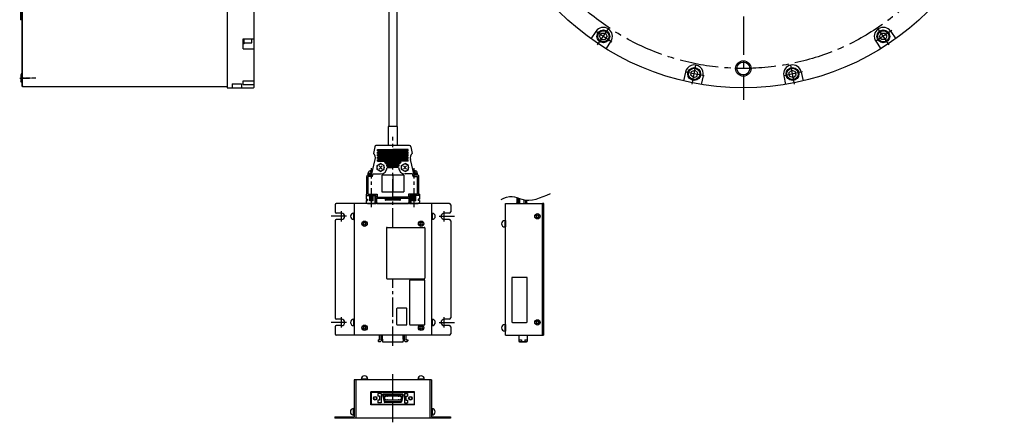
# Model space of a CAD drawing. Extents: x -176 to 1167, y -1110 to -263.
# Drawn here: x 392 to 1158, y -1110 to -796 of the extents above; entities that cross this region are included whole.
import ezdxf

# ---------------------------------------------------------------- set-up
doc = ezdxf.new("R2010")
doc.units = 0
doc.header["$LTSCALE"] = 20
doc.header["$MEASUREMENT"] = 0
doc.linetypes.add('CENTER2', pattern=[1.125, 0.75, -0.125, 0.125, -0.125])
doc.linetypes.add('PHANTOM2', pattern=[1.25, 0.625, -0.125, 0.125, -0.125, 0.125, -0.125])
doc.layers.get('0').update_dxf_attribs({"linetype": 'CONTINUOUS'})
for name, color, linetype in [('DIMENSION', 7, 'CONTINUOUS'), ('中心線', 7, 'CENTER2'), ('仮想線', 7, 'PHANTOM2'), ('実線', 7, 'CONTINUOUS'), ('寸法線', 7, 'CONTINUOUS'), ('本体', 7, 'CONTINUOUS'), ('ｷｬｯﾌ_ﾎ_ﾙﾄ', 7, 'CONTINUOUS'), ('ｺﾈｸﾀ', 7, 'CONTINUOUS'), ('ﾍ__ｽ', 7, 'CONTINUOUS')]:
    doc.layers.add(name, color=color, linetype=linetype)

msp = doc.modelspace()

# ---------------------------------------------------------------- linework, layer by layer
for p, q in [((553.51, -443.08), (553.51, -849.08)), ((392.51, -646.08), (392.51, -796.08)), ((393.81, -848.08), (393.81, -646.08)), ((394.31, -848.08), (394.31, -646.08)), ((574.51, -848.58), (574.51, -646.08)), ((393.51, -796.08), (392.51, -796.08)), ((565.91, -810.88), (574.51, -810.88)), ((565.91, -818.66), (565.91, -810.88)), ((565.91, -818.66), (574.51, -818.66)), ((393.81, -848.08), (394.31, -848.08)), ((394.31, -847.58), (394.81, -848.08)), ((394.81, -848.08), (553.51, -848.08)), ((553.51, -849.08), (574.01, -849.08)), ((557.31, -846.1), (564.51, -846.1)), ((557.31, -846.1), (557.31, -849.08)), ((564.51, -846.1), (564.51, -849.08)), ((565.91, -843.7), (574.51, -843.7)), ((565.91, -846.43), (565.91, -843.7)), ((565.91, -846.43), (574.51, -846.43)), ((574.01, -849.08), (574.51, -848.58)), ((661.55, -931.95), (661.55, -935.75)), ((661.55, -931.95), (662.01, -931.95)), ((668.15, -932.95), (668.15, -939.25)), ((696.37, -932.95), (696.37, -939.25)), ((702.97, -931.95), (702.51, -931.95)), ((702.97, -931.95), (702.97, -935.75)), ((637.28, -940.15), (637.28, -945.65)), ((726.28, -939.15), (638.28, -939.15)), ((652.28, -939.15), (652.28, -1041.75)), ((661.55, -935.75), (662.55, -935.75)), ((661.55, -936.75), (661.55, -938.25)), ((661.55, -936.75), (662.55, -936.75)), ((662.55, -935.75), (662.55, -936.75)), ((662.55, -939.25), (669.26, -939.25)), ((669.26, -939.25), (669.26, -934.81)), ((695.26, -934.81), (695.26, -939.25)), ((695.26, -939.25), (701.97, -939.25)), ((701.97, -935.75), (701.97, -936.75)), ((702.97, -935.75), (701.97, -935.75)), ((702.97, -936.75), (701.97, -936.75)), ((702.97, -936.75), (702.97, -938.25)), ((712.28, -939.15), (712.28, -1041.75)), ((727.28, -940.15), (727.28, -945.65)), ((642.28, -946.65), (638.28, -946.65)), ((651.78, -946.65), (652.28, -946.65)), ((651.78, -946.65), (651.78, -951.65)), ((652.28, -946.65), (652.28, -951.65)), ((712.78, -946.65), (712.28, -946.65)), ((712.28, -946.65), (712.28, -951.65)), ((712.78, -946.65), (712.78, -951.65)), ((726.28, -946.65), (722.28, -946.65)), ((637.28, -952.65), (637.28, -1028.25)), ((642.28, -951.65), (638.28, -951.65)), ((651.78, -951.65), (652.28, -951.65)), ((659.68, -954.95), (659.09, -954.36)), ((659.09, -955.54), (659.68, -954.95)), ((660.28, -954.36), (659.68, -953.76)), ((660.28, -954.36), (659.68, -953.76)), ((659.68, -956.14), (660.28, -955.54)), ((660.28, -954.36), (660.87, -953.76)), ((660.87, -956.14), (660.28, -955.54)), ((660.87, -954.95), (661.46, -954.36)), ((661.46, -955.54), (660.87, -954.95)), ((661.46, -955.54), (660.87, -954.95)), ((703.68, -954.95), (703.09, -954.36)), ((703.09, -955.54), (703.68, -954.95)), ((704.28, -954.36), (703.68, -953.76)), ((704.28, -954.36), (703.68, -953.76)), ((703.68, -956.14), (704.28, -955.54)), ((704.28, -954.36), (704.87, -953.76)), ((704.87, -956.14), (704.28, -955.54)), ((704.87, -954.95), (705.46, -954.36)), ((705.46, -955.54), (704.87, -954.95)), ((705.46, -955.54), (704.87, -954.95)), ((712.78, -951.65), (712.28, -951.65)), ((726.28, -951.65), (722.28, -951.65)), ((727.28, -952.65), (727.28, -1028.25)), ((677.24, -958.25), (677.24, -997.25)), ((677.74, -957.75), (706.74, -957.75)), ((707.24, -958.25), (707.24, -997.25)), ((677.74, -997.75), (706.74, -997.75)), ((695.24, -999.25), (695.24, -1033.25)), ((706.74, -998.75), (695.74, -998.75)), ((707.24, -1033.25), (707.24, -999.25)), ((774.78, -997.25), (774.78, -1031.25)), ((786.28, -996.75), (775.28, -996.75)), ((786.78, -1031.25), (786.78, -997.25)), ((642.28, -1029.25), (638.28, -1029.25)), ((651.78, -1029.25), (652.28, -1029.25)), ((651.78, -1029.25), (651.78, -1034.25)), ((652.28, -1029.25), (652.28, -1034.25)), ((695.74, -1033.75), (706.74, -1033.75)), ((712.78, -1029.25), (712.28, -1029.25)), ((712.28, -1029.25), (712.28, -1034.25)), ((712.78, -1029.25), (712.78, -1034.25)), ((726.28, -1029.25), (722.28, -1029.25)), ((775.28, -1031.75), (786.28, -1031.75)), ((637.28, -1035.25), (637.28, -1040.75)), ((642.28, -1034.25), (638.28, -1034.25)), ((651.78, -1034.25), (652.28, -1034.25)), ((659.68, -1035.95), (659.09, -1035.36)), ((659.09, -1036.54), (659.68, -1035.95)), ((660.28, -1035.36), (659.68, -1034.76)), ((660.28, -1035.36), (659.68, -1034.76)), ((659.68, -1037.14), (660.28, -1036.54)), ((660.28, -1035.36), (660.87, -1034.76)), ((660.87, -1037.14), (660.28, -1036.54)), ((660.87, -1035.95), (661.46, -1035.36)), ((661.46, -1036.54), (660.87, -1035.95)), ((661.46, -1036.54), (660.87, -1035.95)), ((703.68, -1035.95), (703.09, -1035.36)), ((703.09, -1036.54), (703.68, -1035.95)), ((704.28, -1035.36), (703.68, -1034.76)), ((704.28, -1035.36), (703.68, -1034.76)), ((703.68, -1037.14), (704.28, -1036.54)), ((704.28, -1035.36), (704.87, -1034.76)), ((704.87, -1037.14), (704.28, -1036.54)), ((704.87, -1035.95), (705.46, -1035.36)), ((705.46, -1036.54), (704.87, -1035.95)), ((705.46, -1036.54), (704.87, -1035.95)), ((712.78, -1034.25), (712.28, -1034.25)), ((726.28, -1034.25), (722.28, -1034.25)), ((727.28, -1035.25), (727.28, -1040.75)), ((726.28, -1041.75), (638.28, -1041.75)), ((670.73, -1045.25), (670.73, -1046.05)), ((670.73, -1045.25), (671.97, -1045.25)), ((671.23, -1046.55), (672.68, -1046.55)), ((671.97, -1044.75), (671.97, -1041.75)), ((671.97, -1044.75), (671.97, -1045.25)), ((673.18, -1044.75), (673.18, -1041.75)), ((673.18, -1044.75), (673.18, -1046.05)), ((674.18, -1044.75), (674.18, -1041.75)), ((674.18, -1044.75), (674.18, -1046.45)), ((674.68, -1046.95), (689.88, -1046.95)), ((690.38, -1044.75), (690.38, -1041.75)), ((690.38, -1044.75), (690.38, -1046.45)), ((691.38, -1044.75), (691.38, -1041.75)), ((691.38, -1044.75), (691.38, -1046.05)), ((691.88, -1046.55), (693.33, -1046.55)), ((692.58, -1044.75), (692.58, -1041.75)), ((692.58, -1044.75), (692.58, -1045.25)), ((692.58, -1045.25), (693.83, -1045.25)), ((693.83, -1045.25), (693.83, -1046.05)), ((712.24, -1076.4), (652.24, -1076.4)), ((652.24, -1076.4), (652.24, -1077.6)), ((652.24, -1077.6), (652.24, -1105.2)), ((653.44, -1076.4), (653.44, -1106.4)), ((662.74, -1075.9), (657.74, -1075.9)), ((657.74, -1075.9), (657.74, -1076.4)), ((662.74, -1076.4), (657.74, -1076.4)), ((662.74, -1075.9), (662.74, -1076.4)), ((706.74, -1075.9), (701.74, -1075.9)), ((706.74, -1076.4), (701.74, -1076.4)), ((706.74, -1075.9), (706.74, -1076.4)), ((711.04, -1076.4), (711.04, -1106.4)), ((712.24, -1076.4), (712.24, -1077.6)), ((712.24, -1077.6), (712.24, -1105.2)), ((699.24, -1085.9), (665.24, -1085.9)), ((665.24, -1095.9), (665.24, -1085.9)), ((698.94, -1086.2), (665.54, -1086.2)), ((665.54, -1086.2), (665.54, -1095.6)), ((698.94, -1086.2), (698.94, -1095.6)), ((699.24, -1095.9), (699.24, -1085.9)), ((651.74, -1103.9), (651.74, -1098.9)), ((651.74, -1098.9), (652.24, -1098.9)), ((652.24, -1103.9), (652.24, -1098.9)), ((699.24, -1095.9), (665.24, -1095.9)), ((698.94, -1095.6), (665.54, -1095.6)), ((712.24, -1098.9), (712.24, -1103.9)), ((712.74, -1098.9), (712.24, -1098.9)), ((712.74, -1098.9), (712.74, -1103.9)), ((637.24, -1105.2), (652.24, -1105.2)), ((637.24, -1105.2), (637.24, -1106.4)), ((727.24, -1106.4), (637.24, -1106.4)), ((651.74, -1103.9), (652.24, -1103.9)), ((712.74, -1103.9), (712.24, -1103.9)), ((712.24, -1105.2), (727.24, -1105.2)), ((727.24, -1105.2), (727.24, -1106.4))]:
    msp.add_line(p, q)
at = {"color": 7, "linetype": 'CONTINUOUS'}
for p, q in [((840.21, -805.16), (836.39, -810.88)), ((1069.63, -805.16), (1073.46, -810.88)), ((851.85, -812.94), (848.03, -818.66)), ((1057.99, -812.94), (1061.82, -818.66)), ((909.82, -836.95), (908.48, -843.7)), ((923.55, -839.68), (922.21, -846.43)), ((986.29, -839.68), (987.64, -846.43)), ((1000.03, -836.95), (1001.37, -843.7))]:
    msp.add_line(p, q, dxfattribs=at)
at = {"color": 7}
msp.add_lwpolyline([(693.24, -1033.25), (693.24, -1021.25, 0.414214), (692.74, -1020.75), (685.74, -1020.75, 0.414214), (685.24, -1021.25), (685.24, -1033.25, 0.414214), (685.74, -1033.75), (692.74, -1033.75, 0.414214)], format="xyb", close=True, dxfattribs=at)
for centre, radius in [((954.92, -646.08), 203), ((660.28, -954.95), 2.1), ((704.28, -954.95), 2.1), ((660.28, -1035.95), 2.1), ((704.28, -1035.95), 2.1)]:
    msp.add_circle(centre, radius)
at = {"color": 7, "linetype": 'CONTINUOUS'}
for centre, start, end in [((846.03, -809.05), 326.25, 146.25), ((1063.81, -809.05), 33.75, 213.75), ((916.68, -838.32), 348.75, 168.75), ((993.16, -838.32), 11.25, 191.25)]:
    msp.add_arc(centre, 7, start, end, dxfattribs=at)
for centre, radius, start, end in [((638.28, -940.15), 1, 90, 180), ((662.55, -938.25), 1, 180, 270), ((701.97, -938.25), 1, 270, 0), ((726.28, -940.15), 1, 0, 90), ((638.28, -945.65), 1, 180, 270), ((642.28, -949.15), 2.5, 270, 90), ((651.78, -949.15), 2.5, 90, 270), ((712.78, -949.15), 2.5, 270, 90), ((722.28, -949.15), 2.5, 90, 270), ((726.28, -945.65), 1, 270, 0), ((638.28, -952.65), 1, 90, 180), ((659.39, -954.06), 0.42, 45, 225), ((659.39, -955.84), 0.42, 135, 315), ((661.17, -954.06), 0.42, 315, 135), ((661.17, -955.84), 0.42, 225, 45), ((703.39, -954.06), 0.42, 45, 225), ((703.39, -955.84), 0.42, 135, 315), ((705.17, -954.06), 0.42, 315, 135), ((705.17, -955.84), 0.42, 225, 45), ((726.28, -952.65), 1, 0, 90), ((677.74, -958.25), 0.5, 90, 180), ((706.74, -958.25), 0.5, 0, 90), ((677.74, -997.25), 0.5, 180, 270), ((695.74, -999.25), 0.5, 90, 180), ((706.74, -997.25), 0.5, 270, 0), ((706.74, -999.25), 0.5, 0, 90), ((775.28, -997.25), 0.5, 90, 180), ((786.28, -997.25), 0.5, 0, 90), ((638.28, -1028.25), 1, 180, 270), ((642.28, -1031.75), 2.5, 270, 90), ((651.78, -1031.75), 2.5, 90, 270), ((695.74, -1033.25), 0.5, 180, 270), ((706.74, -1033.25), 0.5, 270, 0), ((712.78, -1031.75), 2.5, 270, 90), ((722.28, -1031.75), 2.5, 90, 270), ((726.28, -1028.25), 1, 270, 0), ((775.28, -1031.25), 0.5, 180, 270), ((786.28, -1031.25), 0.5, 270, 0), ((638.28, -1035.25), 1, 90, 180), ((638.28, -1040.75), 1, 180, 270), ((659.39, -1035.06), 0.42, 45, 225), ((659.39, -1036.84), 0.42, 135, 315), ((661.17, -1035.06), 0.42, 315, 135), ((661.17, -1036.84), 0.42, 225, 45), ((703.39, -1035.06), 0.42, 45, 225), ((703.39, -1036.84), 0.42, 135, 315), ((705.17, -1035.06), 0.42, 315, 135), ((705.17, -1036.84), 0.42, 225, 45), ((726.28, -1035.25), 1, 0, 90), ((726.28, -1040.75), 1, 270, 0), ((671.23, -1046.05), 0.5, 180, 270), ((672.68, -1046.05), 0.5, 270, 0), ((674.68, -1046.45), 0.5, 180, 270), ((689.88, -1046.45), 0.5, 270, 0), ((691.88, -1046.05), 0.5, 180, 270), ((693.33, -1046.05), 0.5, 270, 0), ((660.24, -1075.9), 2.5, 0, 180), ((704.24, -1075.9), 2.5, 0, 180), ((651.74, -1101.4), 2.5, 90, 270), ((712.74, -1101.4), 2.5, 270, 90)]:
    msp.add_arc(centre, radius, start, end)
at = {"layer": 'DIMENSION'}
msp.add_circle((954.92, -834.08), 6, dxfattribs=at)
at = {"layer": '中心線', "ltscale": 2}
msp.add_line((954.92, -433.58), (954.92, -858.58), dxfattribs=at)
at = {"layer": '中心線'}
for p, q in [((841.59, -815.7), (850.48, -802.4)), ((1068.26, -815.7), (1059.37, -802.4)), ((852.68, -813.49), (839.38, -804.61)), ((1070.47, -804.61), (1057.16, -813.49)), ((915.12, -846.16), (918.25, -830.47)), ((994.72, -846.16), (991.6, -830.47)), ((924.53, -839.88), (908.84, -836.76)), ((1001.01, -836.76), (985.31, -839.88)), ((682.24, -957.75), (682.24, -887.25)), ((665.6, -942.15), (665.6, -911.72)), ((698.92, -942.15), (698.92, -911.72)), ((646.27, -949.15), (634.19, -949.15)), ((642.24, -953.18), (642.24, -945.12)), ((718.21, -949.15), (730.29, -949.15)), ((722.24, -953.18), (722.24, -945.12)), ((682.24, -1049.87), (682.24, -997.75)), ((646.27, -1031.75), (634.19, -1031.75)), ((642.24, -1035.78), (642.24, -1027.72)), ((718.21, -1031.75), (730.29, -1031.75)), ((722.24, -1035.78), (722.24, -1027.72)), ((682.24, -1109.54), (682.24, -1070.19))]:
    msp.add_line(p, q, dxfattribs=at)
at = {"layer": '中心線', "ltscale": 0.5}
msp.add_line((392.01, -841.58), (400.81, -841.58), dxfattribs=at)
at = {"layer": '中心線', "ltscale": 0.2}
msp.add_line((404.55, -841.58), (393.44, -841.58), dxfattribs=at)
at = {"layer": '中心線', "ltscale": 2}
msp.add_circle((954.92, -646.08), 188, dxfattribs=at)
at = {"layer": '仮想線', "ltscale": 0.5}
msp.add_line((662.64, -939.05), (701.92, -939.05), dxfattribs=at)
at = {"layer": '実線', "linetype": 'CONTINUOUS'}
for p, q in [((566.71, -814.8), (566.71, -810.88)), ((572.71, -814.05), (572.71, -810.88)), ((843.15, -808.86), (844.75, -806.46)), ((844.43, -811.45), (843.15, -808.86)), ((844.43, -811.45), (847.31, -811.64)), ((844.75, -806.46), (847.63, -806.65)), ((847.31, -811.64), (848.91, -809.24)), ((847.63, -806.65), (848.91, -809.24)), ((1060.93, -809.24), (1062.21, -806.65)), ((1062.54, -811.64), (1060.93, -809.24)), ((1062.21, -806.65), (1065.09, -806.46)), ((1065.42, -811.45), (1062.54, -811.64)), ((1066.69, -808.86), (1065.09, -806.46)), ((1065.42, -811.45), (1066.69, -808.86)), ((566.71, -814.8), (565.91, -814.8)), ((566.71, -814.05), (572.71, -814.05)), ((913.95, -839.24), (914.51, -836.41)), ((916.12, -841.15), (913.95, -839.24)), ((914.51, -836.41), (917.25, -835.48)), ((916.12, -841.15), (918.86, -840.22)), ((917.25, -835.48), (919.42, -837.39)), ((918.86, -840.22), (919.42, -837.39)), ((990.43, -837.39), (992.6, -835.48)), ((990.99, -840.22), (990.43, -837.39)), ((993.72, -841.15), (990.99, -840.22)), ((992.6, -835.48), (995.33, -836.41)), ((993.72, -841.15), (995.89, -839.24)), ((995.89, -839.24), (995.33, -836.41))]:
    msp.add_line(p, q, dxfattribs=at)
for centre, radius in [((846.03, -809.05), 5), ((1063.81, -809.05), 5), ((846.03, -809.05), 4.4), ((1063.81, -809.05), 4.4), ((916.68, -838.32), 5), ((916.68, -838.32), 4.4), ((993.16, -838.32), 5), ((993.16, -838.32), 4.4)]:
    msp.add_circle(centre, radius, dxfattribs=at)
at = {"layer": '寸法線'}
msp.add_open_spline([(766.57, -936.05), (769.4, -934.75), (774.77, -932.29), (787.3, -939.19), (797.41, -934.74), (804.92, -931.44)], degree=3, knots=[0, 0, 0, 0, 8.813214, 16.71903, 39.470922, 39.470922, 39.470922, 39.470922], dxfattribs=at)
at = {"layer": '本体', "color": 7}
for p, q in [((769.78, -1041.75), (769.78, -939.15)), ((769.78, -939.15), (799.78, -939.15)), ((798.58, -940.15), (798.58, -939.15)), ((799.78, -939.15), (798.58, -939.15)), ((798.58, -1041.75), (798.58, -940.15)), ((799.78, -1041.75), (799.78, -939.15)), ((794.19, -949.15), (793.59, -948.56)), ((793.59, -949.74), (794.19, -949.15)), ((793.59, -949.74), (794.19, -949.15)), ((794.78, -948.56), (794.19, -947.96)), ((794.78, -948.56), (795.37, -947.96)), ((794.78, -948.56), (795.37, -947.96)), ((795.37, -949.15), (795.97, -948.56)), ((795.97, -949.74), (795.37, -949.15)), ((798.58, -946.65), (799.78, -946.65)), ((769.28, -952.45), (769.28, -957.45)), ((769.28, -952.45), (769.78, -952.45)), ((769.78, -952.45), (769.78, -957.45)), ((794.19, -950.34), (794.78, -949.74)), ((795.37, -950.34), (794.78, -949.74)), ((798.58, -951.65), (799.78, -951.65)), ((769.28, -957.45), (769.78, -957.45)), ((769.28, -1033.45), (769.28, -1038.45)), ((769.28, -1033.45), (769.78, -1033.45)), ((769.78, -1033.45), (769.78, -1038.45)), ((794.19, -1031.75), (793.59, -1031.16)), ((793.59, -1032.34), (794.19, -1031.75)), ((793.59, -1032.34), (794.19, -1031.75)), ((794.78, -1031.16), (794.19, -1030.56)), ((794.19, -1032.94), (794.78, -1032.34)), ((794.78, -1031.16), (795.37, -1030.56)), ((794.78, -1031.16), (795.37, -1030.56)), ((795.37, -1032.94), (794.78, -1032.34)), ((795.37, -1031.75), (795.97, -1031.16)), ((795.97, -1032.34), (795.37, -1031.75)), ((798.58, -1029.25), (799.78, -1029.25)), ((769.28, -1038.45), (769.78, -1038.45)), ((798.58, -1034.25), (799.78, -1034.25)), ((769.78, -1041.75), (799.18, -1041.75)), ((780.37, -1041.75), (780.37, -1046.65)), ((780.37, -1045.45), (782.37, -1045.45)), ((780.37, -1046.65), (786.87, -1046.65)), ((781.17, -1046.95), (786.07, -1046.95)), ((782.37, -1045.45), (782.37, -1046.65)), ((784.87, -1045.45), (786.87, -1045.45)), ((784.87, -1045.45), (784.87, -1046.65)), ((786.87, -1041.75), (786.87, -1046.65)), ((799.78, -1041.75), (798.58, -1041.75)), ((701.74, -1075.9), (701.74, -1076.4)), ((673.18, -1087.18), (670.68, -1087.18)), ((670.68, -1087.18), (670.68, -1089.18)), ((673.18, -1087.18), (673.18, -1094.38)), ((689.81, -1087.58), (674.49, -1087.58)), ((691.3, -1087.19), (691.3, -1094.39)), ((691.3, -1087.19), (693.8, -1087.19)), ((693.8, -1087.19), (693.8, -1089.19)), ((671.98, -1089.18), (670.68, -1089.18)), ((670.68, -1092.38), (670.68, -1094.38)), ((671.98, -1092.38), (670.68, -1092.38)), ((673.18, -1094.38), (670.68, -1094.38)), ((671.98, -1089.18), (671.98, -1092.38)), ((674.18, -1088.16), (675.45, -1093.61)), ((674.68, -1088.66), (675.72, -1093.11)), ((689.31, -1088.08), (674.99, -1088.08)), ((688.64, -1089.28), (675.84, -1089.28)), ((675.84, -1089.28), (675.84, -1092.3)), ((688.64, -1092.3), (675.84, -1092.3)), ((688.54, -1094), (675.94, -1094)), ((688.28, -1093.5), (676.2, -1093.5)), ((676.34, -1089.28), (676.34, -1089.48)), ((676.74, -1089.48), (676.34, -1089.48)), ((676.34, -1092.1), (676.34, -1092.3)), ((676.74, -1092.1), (676.34, -1092.1)), ((676.74, -1089.28), (676.74, -1089.48)), ((676.74, -1092.1), (676.74, -1092.3)), ((677.61, -1089.28), (677.61, -1089.48)), ((678.01, -1089.48), (677.61, -1089.48)), ((678.01, -1092.1), (677.61, -1092.1)), ((677.61, -1092.1), (677.61, -1092.3)), ((678.01, -1089.28), (678.01, -1089.48)), ((678.01, -1092.1), (678.01, -1092.3)), ((686.47, -1089.28), (686.47, -1089.48)), ((686.87, -1089.48), (686.47, -1089.48)), ((686.47, -1092.1), (686.47, -1092.3)), ((686.87, -1092.1), (686.47, -1092.1)), ((686.87, -1089.28), (686.87, -1089.48)), ((686.87, -1092.1), (686.87, -1092.3)), ((687.74, -1089.28), (687.74, -1089.48)), ((688.14, -1089.48), (687.74, -1089.48)), ((688.14, -1092.1), (687.74, -1092.1)), ((687.74, -1092.1), (687.74, -1092.3)), ((688.14, -1089.28), (688.14, -1089.48)), ((688.14, -1092.1), (688.14, -1092.3)), ((688.64, -1089.28), (688.64, -1092.3)), ((689.8, -1088.69), (688.76, -1093.11)), ((690.3, -1088.19), (689.03, -1093.61)), ((691.3, -1094.39), (693.8, -1094.39)), ((692.5, -1089.19), (692.5, -1092.39)), ((692.5, -1089.19), (693.8, -1089.19)), ((692.5, -1092.39), (693.8, -1092.39)), ((693.8, -1092.39), (693.8, -1094.39))]:
    msp.add_line(p, q, dxfattribs=at)
at = {"layer": '本体', "linetype": 'CONTINUOUS'}
for p, q in [((774.4, -939.15), (780.6, -939.15)), ((778.66, -934.53), (778.66, -938.65)), ((779.71, -934.92), (779.71, -939.15)), ((781.16, -939.15), (781.16, -935.46)), ((782.61, -939.15), (788.81, -939.15)), ((784.06, -936.29), (784.06, -939.15)), ((785.51, -936.5), (785.51, -939.15)), ((786.56, -938.65), (786.56, -936.58))]:
    msp.add_line(p, q, dxfattribs=at)
at = {"layer": '本体', "color": 7}
for centre, radius in [((794.78, -949.15), 2.1), ((794.78, -1031.75), 2.1), ((668.52, -1090.78), 1.4), ((668.52, -1090.78), 1.2), ((695.96, -1090.79), 1.4), ((695.96, -1090.79), 1.2)]:
    msp.add_circle(centre, radius, dxfattribs=at)
at = {"layer": '本体', "linetype": 'CONTINUOUS'}
for centre, start, end in [((778.16, -938.65), 270.00111, 359.99904), ((787.06, -938.65), 180, 269.99998)]:
    msp.add_arc(centre, 0.5, start, end, dxfattribs=at)
at = {"layer": '本体', "color": 7}
for centre, radius, start, end in [((793.89, -948.26), 0.42, 45, 225), ((795.67, -948.26), 0.42, 315, 135), ((769.28, -954.95), 2.5, 90, 270), ((793.89, -950.04), 0.42, 135, 315), ((795.67, -950.04), 0.42, 225, 45), ((769.28, -1035.95), 2.5, 90, 270), ((793.89, -1030.86), 0.42, 45, 225), ((793.89, -1032.64), 0.42, 135, 315), ((795.67, -1030.86), 0.42, 315, 135), ((795.67, -1032.64), 0.42, 225, 45), ((781.17, -1046.45), 0.5, 203.57818, 270), ((786.07, -1046.45), 0.5, 270, 336.42182), ((674.67, -1088.05), 0.5, 110.72393, 193.08561), ((689.81, -1088.08), 0.5, 346.84542, 89.87757), ((675.17, -1088.55), 0.5, 110.72393, 193.08561), ((675.94, -1093.5), 0.5, 193.08561, 270), ((676.2, -1093), 0.5, 193.08561, 270), ((688.28, -1093), 0.5, 270, 346.84542), ((688.54, -1093.5), 0.5, 270, 346.84542), ((689.31, -1088.58), 0.5, 346.84542, 89.87757)]:
    msp.add_arc(centre, radius, start, end, dxfattribs=at)
at = {"layer": 'ｷｬｯﾌ_ﾎ_ﾙﾄ'}
for p, q in [((393.31, -838.08), (393.01, -839.13)), ((393.01, -839.13), (393.01, -844.03)), ((393.31, -838.08), (393.31, -845.08)), ((393.31, -838.08), (393.81, -838.08)), ((393.81, -838.08), (393.81, -845.08)), ((393.31, -845.08), (393.01, -844.03)), ((393.31, -845.08), (393.81, -845.08))]:
    msp.add_line(p, q, dxfattribs=at)
at = {"layer": 'ｺﾈｸﾀ', "ltscale": 0.5}
for p, q in [((679.21, -778.12), (679.21, -879.15)), ((685.31, -778.16), (685.31, -879.15)), ((678.76, -879.15), (678.76, -894.15)), ((685.76, -879.15), (678.76, -879.15)), ((685.76, -879.15), (685.76, -894.15)), ((668.17, -894.98), (667.26, -900.15)), ((695.36, -894.15), (669.16, -894.15)), ((685.26, -894.15), (679.26, -894.15)), ((696.35, -894.98), (697.26, -900.15)), ((670.26, -897.15), (682.26, -897.15)), ((670.26, -898.15), (670.26, -897.15)), ((670.26, -898.15), (670.26, -897.22)), ((670.26, -898.15), (682.26, -898.15)), ((670.26, -899.15), (682.26, -899.15)), ((670.26, -900.15), (670.26, -899.15)), ((670.26, -900.15), (682.26, -900.15)), ((670.26, -901.15), (682.26, -901.15)), ((670.26, -902.15), (670.26, -901.15)), ((670.26, -902.15), (682.26, -902.15)), ((670.26, -903.15), (682.26, -903.15)), ((670.26, -904.15), (670.26, -903.15)), ((694.26, -897.15), (682.26, -897.15)), ((694.26, -898.15), (682.26, -898.15)), ((694.26, -899.15), (682.26, -899.15)), ((694.26, -900.15), (682.26, -900.15)), ((694.26, -901.15), (682.26, -901.15)), ((694.26, -902.15), (682.26, -902.15)), ((694.26, -903.15), (682.26, -903.15)), ((694.26, -898.15), (694.26, -897.15)), ((694.26, -898.15), (694.26, -897.22)), ((694.26, -900.15), (694.26, -899.15)), ((694.26, -902.15), (694.26, -901.15)), ((694.26, -904.15), (694.26, -903.15)), ((665.74, -917.15), (668.63, -904.86)), ((669.96, -909.53), (672.76, -907.92)), ((669.96, -912.77), (669.96, -909.53)), ((670.26, -904.15), (682.26, -904.15)), ((670.26, -905.15), (682.26, -905.15)), ((670.26, -906.15), (670.26, -905.15)), ((670.26, -906.15), (682.26, -906.15)), ((671.52, -909.91), (674, -912.39)), ((671.52, -912.39), (674, -909.91)), ((675.56, -909.53), (672.76, -907.92)), ((675.56, -909.53), (672.76, -907.92)), ((675.56, -912.64), (675.56, -909.53)), ((675.56, -912.64), (675.56, -909.53)), ((675.76, -907.15), (682.26, -907.15)), ((675.76, -907.15), (682.26, -907.15)), ((676.76, -908.15), (682.26, -908.15)), ((676.76, -908.15), (682.26, -908.15)), ((677.34, -909.15), (682.26, -909.15)), ((677.34, -909.15), (682.26, -909.15)), ((677.66, -910.15), (682.26, -910.15)), ((677.66, -910.15), (682.26, -910.15)), ((677.76, -911.15), (682.18, -911.15)), ((677.76, -911.15), (682.18, -911.15)), ((694.26, -904.15), (682.26, -904.15)), ((694.26, -905.15), (682.26, -905.15)), ((694.26, -906.15), (682.26, -906.15)), ((688.76, -907.15), (682.26, -907.15)), ((688.76, -907.15), (682.26, -907.15)), ((687.76, -908.15), (682.26, -908.15)), ((687.76, -908.15), (682.26, -908.15)), ((687.18, -909.15), (682.26, -909.15)), ((687.18, -909.15), (682.26, -909.15)), ((686.86, -910.15), (682.26, -910.15)), ((686.86, -910.15), (682.26, -910.15)), ((686.76, -911.15), (682.33, -911.15)), ((686.76, -911.15), (682.33, -911.15)), ((688.96, -909.53), (691.76, -907.92)), ((688.96, -909.53), (691.76, -907.92)), ((688.96, -912.64), (688.96, -909.53)), ((688.96, -912.64), (688.96, -909.53)), ((693, -909.91), (690.52, -912.39)), ((693, -912.39), (690.52, -909.91)), ((694.56, -909.53), (691.76, -907.92)), ((694.26, -906.15), (694.26, -905.15)), ((694.56, -912.77), (694.56, -909.53)), ((698.78, -917.15), (695.89, -904.86)), ((662.01, -932.95), (662.01, -918.15)), ((663, -915.45), (666.14, -915.45)), ((663, -916.65), (663, -915.45)), ((663, -916.65), (665.86, -916.65)), ((663.01, -917.15), (665.74, -917.15)), ((663.01, -931.95), (663.01, -918.15)), ((666.53, -918.15), (663.01, -918.15)), ((663.1, -917.15), (663.1, -916.65)), ((663.35, -915.45), (663.35, -914.76)), ((665.6, -913.75), (664.68, -914.67)), ((665.6, -913.75), (666.36, -914.51)), ((666.53, -918.15), (666.26, -918.15)), ((666.53, -918.15), (667, -916.15)), ((666.53, -918.15), (667, -916.15)), ((666.84, -916.15), (672.76, -916.15)), ((667, -916.15), (672.76, -916.15)), ((672.76, -914.38), (669.96, -912.77)), ((672.76, -914.38), (675.56, -912.77)), ((672.76, -914.38), (675.56, -912.77)), ((690.76, -917.15), (673.76, -917.15)), ((673.76, -917.15), (673.76, -930.15)), ((682.24, -917.05), (682.24, -930.05)), ((691.76, -914.38), (688.96, -912.77)), ((691.76, -914.38), (688.96, -912.77)), ((690.76, -917.15), (690.76, -930.15)), ((691.76, -914.38), (694.56, -912.77)), ((697.52, -916.15), (691.76, -916.15)), ((697.52, -916.15), (691.76, -916.15)), ((697.99, -918.15), (697.52, -916.15)), ((697.99, -918.15), (697.52, -916.15)), ((697.99, -918.15), (698.26, -918.15)), ((697.99, -918.15), (701.51, -918.15)), ((698.92, -913.75), (698.16, -914.51)), ((701.52, -915.45), (698.38, -915.45)), ((701.52, -916.65), (698.66, -916.65)), ((701.51, -917.15), (698.78, -917.15)), ((698.92, -913.75), (699.84, -914.67)), ((701.17, -915.45), (701.17, -914.76)), ((701.42, -917.15), (701.42, -916.65)), ((701.51, -931.95), (701.51, -918.15)), ((701.52, -916.65), (701.52, -915.45)), ((702.51, -932.95), (702.51, -918.15)), ((662.01, -932.95), (669.01, -932.95)), ((663.01, -931.95), (670.01, -931.95)), ((664.3, -937.02), (664.3, -932.95)), ((664.56, -937.02), (664.56, -932.95)), ((666.64, -937.02), (666.64, -932.95)), ((666.9, -937.02), (666.9, -932.95)), ((669.01, -932.95), (669.01, -934.15)), ((670.01, -931.95), (670.01, -934.15)), ((670.01, -931.95), (670.01, -934.15)), ((670.01, -934.15), (682.26, -934.15)), ((670.01, -934.15), (682.26, -934.15)), ((673.76, -930.15), (690.76, -930.15)), ((694.51, -934.15), (682.26, -934.15)), ((694.51, -934.15), (682.26, -934.15)), ((694.51, -931.95), (694.51, -934.15)), ((694.51, -931.95), (694.51, -934.15)), ((701.51, -931.95), (694.51, -931.95)), ((695.51, -932.95), (695.51, -934.15)), ((702.51, -932.95), (695.51, -932.95)), ((697.62, -937.02), (697.62, -932.95)), ((697.88, -937.02), (697.88, -932.95)), ((699.96, -937.02), (699.96, -932.95)), ((700.22, -937.02), (700.22, -932.95)), ((666.9, -937.02), (664.3, -937.02)), ((669.7, -935.15), (694.82, -935.15)), ((669.7, -938.45), (669.7, -935.15)), ((694.51, -935.15), (670.01, -935.15)), ((670.4, -939.15), (682.26, -939.15)), ((682.26, -936.15), (676.26, -936.15)), ((682.26, -935.65), (676.76, -935.65)), ((682.26, -936.65), (676.76, -936.65)), ((687.76, -935.65), (682.26, -935.65)), ((688.26, -936.15), (682.26, -936.15)), ((687.76, -936.65), (682.26, -936.65)), ((682.26, -939.15), (694.12, -939.15)), ((694.82, -935.15), (694.82, -938.45)), ((700.22, -937.02), (697.62, -937.02))]:
    msp.add_line(p, q, dxfattribs=at)
for centre in [(672.76, -911.15), (691.76, -911.15)]:
    msp.add_circle(centre, 2.75, dxfattribs=at)
for centre, radius, start, end in [((669.16, -895.15), 1, 89.9996, 170.00101), ((695.36, -895.15), 1, 9.99902, 90.00043), ((663.76, -903.72), 5, 346.77296, 45.57424), ((700.76, -903.72), 5, 134.42579, 193.22707), ((672.76, -911.15), 5, 269.99998, 359.99994), ((672.76, -911.15), 5, 36.86992, 53.37534), ((672.76, -911.15), 5, 11.53691, 23.57812), ((691.76, -911.15), 5, 180.00009, 270.00004), ((691.76, -911.15), 5, 156.42191, 168.46313), ((691.76, -911.15), 5, 126.6247, 143.13012), ((663.01, -918.15), 1, 90.00002, 180.00087), ((664.15, -914.76), 0.8, 106.19207, 180.00109), ((665.6, -919.75), 6, 81.15636, 106.19204), ((698.92, -919.75), 6, 73.808, 98.84362), ((700.37, -914.76), 0.8, 359.99894, 73.80796), ((701.51, -918.15), 1, 359.99916, 90.00002), ((670.01, -934.15), 1, 180.00087, 270.00004), ((694.51, -934.15), 1, 269.99998, 359.99914), ((670.4, -938.45), 0.7, 179.99909, 270.00018), ((676.76, -936.15), 0.5, 89.99997, 270.00041), ((687.76, -936.15), 0.5, 269.99955, 90.00089), ((694.12, -938.45), 0.7, 269.99967, 0)]:
    msp.add_arc(centre, radius, start, end, dxfattribs=at)
at = {"layer": 'ﾍ__ｽ'}
msp.add_circle((954.92, -834.08), 5, dxfattribs=at)

doc.saveas('drawing.dxf')
